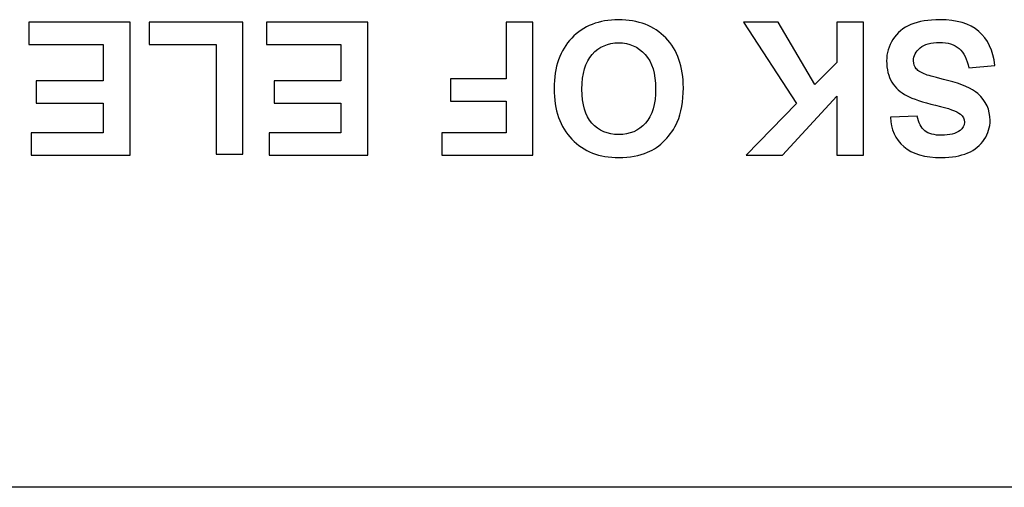
# Model space of a CAD drawing. Units: millimetres. Extents: x 52 to 377, y 38 to 366.
# Drawn here: x 321 to 326, y 41 to 43 of the extents above; entities that cross this region are included whole.
import ezdxf

# ---------------------------------------------------------------- set-up
doc = ezdxf.new("R2010")
doc.units = ezdxf.units.MM
doc.layers.add('Livello__1', color=7, linetype='Continuous')

msp = doc.modelspace()

# ---------------------------------------------------------------- linework, layer by layer
at = {"layer": 'Livello__1', "color": 7, "linetype": 'Continuous'}
for points, knots in [([(321.2729, 43.1498), (321.2729, 43.1498), (321.2729, 42.4426), (321.2729, 42.4426), (320.7486, 42.4426), (320.7486, 42.4426), (320.7486, 42.5623), (320.7486, 42.5623), (321.1301, 42.5623), (321.1301, 42.5623), (321.1301, 42.719), (321.1301, 42.719), (320.7751, 42.719), (320.7751, 42.719), (320.7751, 42.8381), (320.7751, 42.8381), (321.1301, 42.8381), (321.1301, 42.8381), (321.1301, 43.0306), (321.1301, 43.0306), (320.7351, 43.0306), (320.7351, 43.0306), (320.7351, 43.1498), (320.7351, 43.1498), (321.2729, 43.1498), (321.2729, 43.1498)], [0, 0, 0, 0, 0.083333, 0.083333, 0.166667, 0.166667, 0.25, 0.25, 0.333333, 0.333333, 0.416667, 0.416667, 0.5, 0.5, 0.583333, 0.583333, 0.666667, 0.666667, 0.75, 0.75, 0.833333, 0.833333, 0.916667, 0.916667, 1, 1, 1, 1]), ([(321.2729, 43.1498), (321.2729, 43.1498), (321.2729, 42.4426), (321.2729, 42.4426), (320.7486, 42.4426), (320.7486, 42.4426), (320.7486, 42.5623), (320.7486, 42.5623), (321.1301, 42.5623), (321.1301, 42.5623), (321.1301, 42.719), (321.1301, 42.719), (320.7751, 42.719), (320.7751, 42.719), (320.7751, 42.8381), (320.7751, 42.8381), (321.1301, 42.8381), (321.1301, 42.8381), (321.1301, 43.0306), (321.1301, 43.0306), (320.7351, 43.0306), (320.7351, 43.0306), (320.7351, 43.1498), (320.7351, 43.1498), (321.2729, 43.1498), (321.2729, 43.1498)], [0, 0, 0, 0, 0.083333, 0.083333, 0.166667, 0.166667, 0.25, 0.25, 0.333333, 0.333333, 0.416667, 0.416667, 0.5, 0.5, 0.583333, 0.583333, 0.666667, 0.666667, 0.75, 0.75, 0.833333, 0.833333, 0.916667, 0.916667, 1, 1, 1, 1]), ([(321.8725, 43.1498), (321.8725, 43.1498), (321.8725, 42.4483), (321.8725, 42.4483), (321.7298, 42.4483), (321.7298, 42.4483), (321.7298, 43.0306), (321.7298, 43.0306), (321.3748, 43.0306), (321.3748, 43.0306), (321.3748, 43.1498), (321.3748, 43.1498), (321.8725, 43.1498), (321.8725, 43.1498)], [0, 0, 0, 0, 0.166667, 0.166667, 0.333333, 0.333333, 0.5, 0.5, 0.666667, 0.666667, 0.833333, 0.833333, 1, 1, 1, 1]), ([(321.8725, 43.1498), (321.8725, 43.1498), (321.8725, 42.4483), (321.8725, 42.4483), (321.7298, 42.4483), (321.7298, 42.4483), (321.7298, 43.0306), (321.7298, 43.0306), (321.3748, 43.0306), (321.3748, 43.0306), (321.3748, 43.1498), (321.3748, 43.1498), (321.8725, 43.1498), (321.8725, 43.1498)], [0, 0, 0, 0, 0.166667, 0.166667, 0.333333, 0.333333, 0.5, 0.5, 0.666667, 0.666667, 0.833333, 0.833333, 1, 1, 1, 1]), ([(322.5353, 43.1498), (322.5353, 43.1498), (322.5353, 42.4426), (322.5353, 42.4426), (322.011, 42.4426), (322.011, 42.4426), (322.011, 42.5623), (322.011, 42.5623), (322.3925, 42.5623), (322.3925, 42.5623), (322.3925, 42.719), (322.3925, 42.719), (322.0375, 42.719), (322.0375, 42.719), (322.0375, 42.8381), (322.0375, 42.8381), (322.3925, 42.8381), (322.3925, 42.8381), (322.3925, 43.0306), (322.3925, 43.0306), (321.9975, 43.0306), (321.9975, 43.0306), (321.9975, 43.1498), (321.9975, 43.1498), (322.5353, 43.1498), (322.5353, 43.1498)], [0, 0, 0, 0, 0.083333, 0.083333, 0.166667, 0.166667, 0.25, 0.25, 0.333333, 0.333333, 0.416667, 0.416667, 0.5, 0.5, 0.583333, 0.583333, 0.666667, 0.666667, 0.75, 0.75, 0.833333, 0.833333, 0.916667, 0.916667, 1, 1, 1, 1]), ([(322.5353, 43.1498), (322.5353, 43.1498), (322.5353, 42.4426), (322.5353, 42.4426), (322.011, 42.4426), (322.011, 42.4426), (322.011, 42.5623), (322.011, 42.5623), (322.3925, 42.5623), (322.3925, 42.5623), (322.3925, 42.719), (322.3925, 42.719), (322.0375, 42.719), (322.0375, 42.719), (322.0375, 42.8381), (322.0375, 42.8381), (322.3925, 42.8381), (322.3925, 42.8381), (322.3925, 43.0306), (322.3925, 43.0306), (321.9975, 43.0306), (321.9975, 43.0306), (321.9975, 43.1498), (321.9975, 43.1498), (322.5353, 43.1498), (322.5353, 43.1498)], [0, 0, 0, 0, 0.083333, 0.083333, 0.166667, 0.166667, 0.25, 0.25, 0.333333, 0.333333, 0.416667, 0.416667, 0.5, 0.5, 0.583333, 0.583333, 0.666667, 0.666667, 0.75, 0.75, 0.833333, 0.833333, 0.916667, 0.916667, 1, 1, 1, 1]), ([(323.4124, 43.1498), (323.4124, 43.1498), (323.4124, 42.4426), (323.4124, 42.4426), (322.9275, 42.4426), (322.9275, 42.4426), (322.9275, 42.5623), (322.9275, 42.5623), (323.2695, 42.5623), (323.2695, 42.5623), (323.2695, 42.7296), (323.2695, 42.7296), (322.9742, 42.7296), (322.9742, 42.7296), (322.9742, 42.8493), (322.9742, 42.8493), (323.2695, 42.8493), (323.2695, 42.8493), (323.2695, 43.1498), (323.2695, 43.1498), (323.4124, 43.1498), (323.4124, 43.1498)], [0, 0, 0, 0, 0.1, 0.1, 0.2, 0.2, 0.3, 0.3, 0.4, 0.4, 0.5, 0.5, 0.6, 0.6, 0.7, 0.7, 0.8, 0.8, 0.9, 0.9, 1, 1, 1, 1]), ([(323.4124, 43.1498), (323.4124, 43.1498), (323.4124, 42.4426), (323.4124, 42.4426), (322.9275, 42.4426), (322.9275, 42.4426), (322.9275, 42.5623), (322.9275, 42.5623), (323.2695, 42.5623), (323.2695, 42.5623), (323.2695, 42.7296), (323.2695, 42.7296), (322.9742, 42.7296), (322.9742, 42.7296), (322.9742, 42.8493), (322.9742, 42.8493), (323.2695, 42.8493), (323.2695, 42.8493), (323.2695, 43.1498), (323.2695, 43.1498), (323.4124, 43.1498), (323.4124, 43.1498)], [0, 0, 0, 0, 0.1, 0.1, 0.2, 0.2, 0.3, 0.3, 0.4, 0.4, 0.5, 0.5, 0.6, 0.6, 0.7, 0.7, 0.8, 0.8, 0.9, 0.9, 1, 1, 1, 1]), ([(324.2106, 42.8005), (324.2106, 42.7284), (324.1999, 42.668), (324.1784, 42.6191), (324.1622, 42.5832), (324.1403, 42.5507), (324.1125, 42.5221), (324.0847, 42.4936), (324.0542, 42.4724), (324.0211, 42.4585), (323.977, 42.4398), (323.9263, 42.4305), (323.8687, 42.4305), (323.7644, 42.4305), (323.6811, 42.4628), (323.6185, 42.5275), (323.556, 42.5921), (323.5247, 42.682), (323.5247, 42.7971), (323.5247, 42.9113), (323.5558, 43.0006), (323.6179, 43.0651), (323.68, 43.1295), (323.7629, 43.1618), (323.8667, 43.1618), (323.9719, 43.1618), (324.0555, 43.1297), (324.1176, 43.0656), (324.1797, 43.0014), (324.2106, 42.913), (324.2106, 42.8005)], [0, 0, 0, 0, 0.1, 0.1, 0.1, 0.2, 0.2, 0.2, 0.3, 0.3, 0.3, 0.4, 0.4, 0.4, 0.5, 0.5, 0.5, 0.6, 0.6, 0.6, 0.7, 0.7, 0.7, 0.8, 0.8, 0.8, 0.9, 0.9, 0.9, 1, 1, 1, 1]), ([(324.2106, 42.8005), (324.2106, 42.7284), (324.1999, 42.668), (324.1784, 42.6191), (324.1622, 42.5832), (324.1403, 42.5507), (324.1125, 42.5221), (324.0847, 42.4936), (324.0542, 42.4724), (324.0211, 42.4585), (323.977, 42.4398), (323.9263, 42.4305), (323.8687, 42.4305), (323.7644, 42.4305), (323.6811, 42.4628), (323.6185, 42.5275), (323.556, 42.5921), (323.5247, 42.682), (323.5247, 42.7971), (323.5247, 42.9113), (323.5558, 43.0006), (323.6179, 43.0651), (323.68, 43.1295), (323.7629, 43.1618), (323.8667, 43.1618), (323.9719, 43.1618), (324.0555, 43.1297), (324.1176, 43.0656), (324.1797, 43.0014), (324.2106, 42.913), (324.2106, 42.8005)], [0, 0, 0, 0, 0.1, 0.1, 0.1, 0.2, 0.2, 0.2, 0.3, 0.3, 0.3, 0.4, 0.4, 0.4, 0.5, 0.5, 0.5, 0.6, 0.6, 0.6, 0.7, 0.7, 0.7, 0.8, 0.8, 0.8, 0.9, 0.9, 0.9, 1, 1, 1, 1]), ([(325.1678, 43.1498), (325.1678, 43.1498), (325.1678, 42.4426), (325.1678, 42.4426), (325.025, 42.4426), (325.025, 42.4426), (325.025, 42.7566), (325.025, 42.7566), (324.7366, 42.4426), (324.7366, 42.4426), (324.5446, 42.4426), (324.5446, 42.4426), (324.8108, 42.718), (324.8108, 42.718), (324.5301, 43.1498), (324.5301, 43.1498), (324.7148, 43.1498), (324.7148, 43.1498), (324.9091, 42.8178), (324.9091, 42.8178), (325.025, 42.936), (325.025, 42.936), (325.025, 43.1498), (325.025, 43.1498), (325.1678, 43.1498), (325.1678, 43.1498)], [0, 0, 0, 0, 0.083333, 0.083333, 0.166667, 0.166667, 0.25, 0.25, 0.333333, 0.333333, 0.416667, 0.416667, 0.5, 0.5, 0.583333, 0.583333, 0.666667, 0.666667, 0.75, 0.75, 0.833333, 0.833333, 0.916667, 0.916667, 1, 1, 1, 1]), ([(325.1678, 43.1498), (325.1678, 43.1498), (325.1678, 42.4426), (325.1678, 42.4426), (325.025, 42.4426), (325.025, 42.4426), (325.025, 42.7566), (325.025, 42.7566), (324.7366, 42.4426), (324.7366, 42.4426), (324.5446, 42.4426), (324.5446, 42.4426), (324.8108, 42.718), (324.8108, 42.718), (324.5301, 43.1498), (324.5301, 43.1498), (324.7148, 43.1498), (324.7148, 43.1498), (324.9091, 42.8178), (324.9091, 42.8178), (325.025, 42.936), (325.025, 42.936), (325.025, 43.1498), (325.025, 43.1498), (325.1678, 43.1498), (325.1678, 43.1498)], [0, 0, 0, 0, 0.083333, 0.083333, 0.166667, 0.166667, 0.25, 0.25, 0.333333, 0.333333, 0.416667, 0.416667, 0.5, 0.5, 0.583333, 0.583333, 0.666667, 0.666667, 0.75, 0.75, 0.833333, 0.833333, 0.916667, 0.916667, 1, 1, 1, 1]), ([(325.8648, 42.9197), (325.8648, 42.9197), (325.7258, 42.9061), (325.7258, 42.9061), (325.7176, 42.9528), (325.7006, 42.9871), (325.6749, 43.009), (325.6494, 43.0307), (325.615, 43.0418), (325.5715, 43.0418), (325.5256, 43.0418), (325.4909, 43.032), (325.4676, 43.0124), (325.4443, 42.993), (325.4326, 42.9703), (325.4326, 42.9443), (325.4326, 42.9275), (325.4375, 42.9133), (325.4474, 42.9016), (325.4571, 42.8898), (325.4742, 42.8796), (325.4988, 42.871), (325.5154, 42.8651), (325.5536, 42.8549), (325.613, 42.8401), (325.6896, 42.8211), (325.7433, 42.7977), (325.7741, 42.7701), (325.8175, 42.7312), (325.8393, 42.6838), (325.8393, 42.6278), (325.8393, 42.5917), (325.8291, 42.5582), (325.8086, 42.5267), (325.7882, 42.4954), (325.7588, 42.4715), (325.7204, 42.4551), (325.6819, 42.4388), (325.6356, 42.4305), (325.5813, 42.4305), (325.4923, 42.4305), (325.4257, 42.45), (325.3807, 42.4888), (325.3359, 42.5279), (325.3124, 42.5797), (325.3101, 42.6448), (325.3101, 42.6448), (325.4528, 42.651), (325.4528, 42.651), (325.4589, 42.6146), (325.4721, 42.5885), (325.4922, 42.5726), (325.5123, 42.5567), (325.5424, 42.5488), (325.5826, 42.5488), (325.6241, 42.5488), (325.6567, 42.5572), (325.68, 42.5743), (325.6952, 42.5852), (325.7028, 42.5998), (325.7028, 42.6181), (325.7028, 42.6349), (325.6957, 42.6492), (325.6815, 42.6611), (325.6636, 42.6762), (325.6198, 42.692), (325.5503, 42.7083), (325.4808, 42.7248), (325.4294, 42.7418), (325.3962, 42.7592), (325.3629, 42.7768), (325.3369, 42.8007), (325.318, 42.8312), (325.2992, 42.8616), (325.2898, 42.8992), (325.2898, 42.9438), (325.2898, 42.9843), (325.301, 43.0223), (325.3236, 43.0576), (325.3461, 43.093), (325.3779, 43.1193), (325.4191, 43.1364), (325.4602, 43.1537), (325.5116, 43.1623), (325.573, 43.1623), (325.6624, 43.1623), (325.7311, 43.1417), (325.779, 43.1004), (325.8269, 43.059), (325.8556, 42.9988), (325.8648, 42.9197)], [0, 0, 0, 0, 0.033333, 0.033333, 0.033333, 0.066667, 0.066667, 0.066667, 0.1, 0.1, 0.1, 0.133333, 0.133333, 0.133333, 0.166667, 0.166667, 0.166667, 0.2, 0.2, 0.2, 0.233333, 0.233333, 0.233333, 0.266667, 0.266667, 0.266667, 0.3, 0.3, 0.3, 0.333333, 0.333333, 0.333333, 0.366667, 0.366667, 0.366667, 0.4, 0.4, 0.4, 0.433333, 0.433333, 0.433333, 0.466667, 0.466667, 0.466667, 0.5, 0.5, 0.5, 0.533333, 0.533333, 0.533333, 0.566667, 0.566667, 0.566667, 0.6, 0.6, 0.6, 0.633333, 0.633333, 0.633333, 0.666667, 0.666667, 0.666667, 0.7, 0.7, 0.7, 0.733333, 0.733333, 0.733333, 0.766667, 0.766667, 0.766667, 0.8, 0.8, 0.8, 0.833333, 0.833333, 0.833333, 0.866667, 0.866667, 0.866667, 0.9, 0.9, 0.9, 0.933333, 0.933333, 0.933333, 0.966667, 0.966667, 0.966667, 1, 1, 1, 1]), ([(325.8648, 42.9197), (325.8648, 42.9197), (325.7258, 42.9061), (325.7258, 42.9061), (325.7176, 42.9528), (325.7006, 42.9871), (325.6749, 43.009), (325.6494, 43.0307), (325.615, 43.0418), (325.5715, 43.0418), (325.5256, 43.0418), (325.4909, 43.032), (325.4676, 43.0124), (325.4443, 42.993), (325.4326, 42.9703), (325.4326, 42.9443), (325.4326, 42.9275), (325.4375, 42.9133), (325.4474, 42.9016), (325.4571, 42.8898), (325.4742, 42.8796), (325.4988, 42.871), (325.5154, 42.8651), (325.5536, 42.8549), (325.613, 42.8401), (325.6896, 42.8211), (325.7433, 42.7977), (325.7741, 42.7701), (325.8175, 42.7312), (325.8393, 42.6838), (325.8393, 42.6278), (325.8393, 42.5917), (325.8291, 42.5582), (325.8086, 42.5267), (325.7882, 42.4954), (325.7588, 42.4715), (325.7204, 42.4551), (325.6819, 42.4388), (325.6356, 42.4305), (325.5813, 42.4305), (325.4923, 42.4305), (325.4257, 42.45), (325.3807, 42.4888), (325.3359, 42.5279), (325.3124, 42.5797), (325.3101, 42.6448), (325.3101, 42.6448), (325.4528, 42.651), (325.4528, 42.651), (325.4589, 42.6146), (325.4721, 42.5885), (325.4922, 42.5726), (325.5123, 42.5567), (325.5424, 42.5488), (325.5826, 42.5488), (325.6241, 42.5488), (325.6567, 42.5572), (325.68, 42.5743), (325.6952, 42.5852), (325.7028, 42.5998), (325.7028, 42.6181), (325.7028, 42.6349), (325.6957, 42.6492), (325.6815, 42.6611), (325.6636, 42.6762), (325.6198, 42.692), (325.5503, 42.7083), (325.4808, 42.7248), (325.4294, 42.7418), (325.3962, 42.7592), (325.3629, 42.7768), (325.3369, 42.8007), (325.318, 42.8312), (325.2992, 42.8616), (325.2898, 42.8992), (325.2898, 42.9438), (325.2898, 42.9843), (325.301, 43.0223), (325.3236, 43.0576), (325.3461, 43.093), (325.3779, 43.1193), (325.4191, 43.1364), (325.4602, 43.1537), (325.5116, 43.1623), (325.573, 43.1623), (325.6624, 43.1623), (325.7311, 43.1417), (325.779, 43.1004), (325.8269, 43.059), (325.8556, 42.9988), (325.8648, 42.9197)], [0, 0, 0, 0, 0.033333, 0.033333, 0.033333, 0.066667, 0.066667, 0.066667, 0.1, 0.1, 0.1, 0.133333, 0.133333, 0.133333, 0.166667, 0.166667, 0.166667, 0.2, 0.2, 0.2, 0.233333, 0.233333, 0.233333, 0.266667, 0.266667, 0.266667, 0.3, 0.3, 0.3, 0.333333, 0.333333, 0.333333, 0.366667, 0.366667, 0.366667, 0.4, 0.4, 0.4, 0.433333, 0.433333, 0.433333, 0.466667, 0.466667, 0.466667, 0.5, 0.5, 0.5, 0.533333, 0.533333, 0.533333, 0.566667, 0.566667, 0.566667, 0.6, 0.6, 0.6, 0.633333, 0.633333, 0.633333, 0.666667, 0.666667, 0.666667, 0.7, 0.7, 0.7, 0.733333, 0.733333, 0.733333, 0.766667, 0.766667, 0.766667, 0.8, 0.8, 0.8, 0.833333, 0.833333, 0.833333, 0.866667, 0.866667, 0.866667, 0.9, 0.9, 0.9, 0.933333, 0.933333, 0.933333, 0.966667, 0.966667, 0.966667, 1, 1, 1, 1]), ([(324.0636, 42.7958), (324.0636, 42.8758), (324.045, 42.9365), (324.0081, 42.9779), (323.9711, 43.0192), (323.9241, 43.0398), (323.8672, 43.0398), (323.8104, 43.0398), (323.7636, 43.0194), (323.727, 42.9782), (323.6907, 42.9372), (323.6724, 42.8758), (323.6724, 42.7938), (323.6724, 42.7128), (323.6902, 42.6523), (323.7256, 42.6123), (323.7611, 42.5725), (323.8084, 42.5526), (323.8672, 42.5526), (323.9261, 42.5526), (323.9735, 42.5728), (324.0096, 42.6132), (324.0455, 42.6535), (324.0636, 42.7143), (324.0636, 42.7958)], [0, 0, 0, 0, 0.125, 0.125, 0.125, 0.25, 0.25, 0.25, 0.375, 0.375, 0.375, 0.5, 0.5, 0.5, 0.625, 0.625, 0.625, 0.75, 0.75, 0.75, 0.875, 0.875, 0.875, 1, 1, 1, 1]), ([(324.0636, 42.7958), (324.0636, 42.8758), (324.045, 42.9365), (324.0081, 42.9779), (323.9711, 43.0192), (323.9241, 43.0398), (323.8672, 43.0398), (323.8104, 43.0398), (323.7636, 43.0194), (323.727, 42.9782), (323.6907, 42.9372), (323.6724, 42.8758), (323.6724, 42.7938), (323.6724, 42.7128), (323.6902, 42.6523), (323.7256, 42.6123), (323.7611, 42.5725), (323.8084, 42.5526), (323.8672, 42.5526), (323.9261, 42.5526), (323.9735, 42.5728), (324.0096, 42.6132), (324.0455, 42.6535), (324.0636, 42.7143), (324.0636, 42.7958)], [0, 0, 0, 0, 0.125, 0.125, 0.125, 0.25, 0.25, 0.25, 0.375, 0.375, 0.375, 0.5, 0.5, 0.5, 0.625, 0.625, 0.625, 0.75, 0.75, 0.75, 0.875, 0.875, 0.875, 1, 1, 1, 1])]:
    msp.add_open_spline(points, degree=3, knots=knots, dxfattribs=at)
msp.add_open_spline([(361.7366, 40.6805), (361.7366, 40.6805), (285.8836, 40.6805), (285.8836, 40.6805)], degree=3, dxfattribs=at)

doc.saveas('drawing.dxf')
